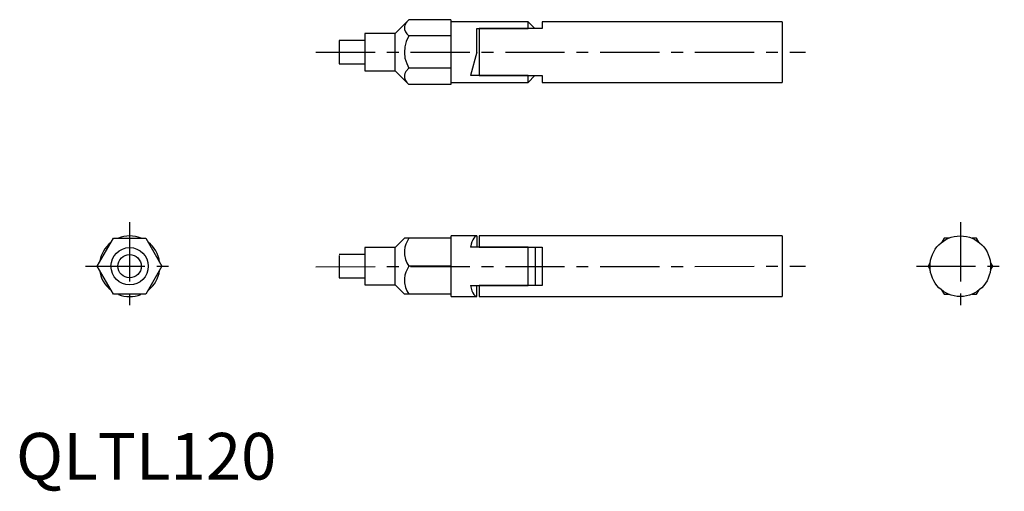
# Model space of a CAD drawing. Extents: x 1 to 212, y -3 to 99.
import ezdxf

# ---------------------------------------------------------------- set-up
doc = ezdxf.new("R2010")
doc.units = 0
doc.header["$MEASUREMENT"] = 0
doc.linetypes.add('CENTERX2', pattern=[20.32, 12.7, -2.54, 2.54, -2.54])
doc.layers.get('0').update_dxf_attribs({"linetype": 'CONTINUOUS'})
doc.layers.add('1', color=1, linetype='CENTERX2')
doc.styles.add('Standard1', font='arial.ttf')

msp = doc.modelspace()

# ---------------------------------------------------------------- linework, layer by layer
for p, q in [((84.18, 98.55), (81.25, 95.62)), ((93.25, 98.55), (84.18, 98.55)), ((93.25, 98.55), (93.25, 95.09)), ((109.76, 98.12), (93.26, 98.12)), ((93.26, 91.62), (93.26, 98.12)), ((111.22, 96.67), (109.76, 98.12)), ((109.76, 96.67), (109.76, 98.12)), ((164.26, 98.12), (112.76, 98.12)), ((112.76, 98.12), (112.76, 96.67)), ((164.26, 98.12), (164.26, 85.12)), ((81.25, 95.62), (74.75, 95.62)), ((74.75, 95.62), (74.75, 87.62)), ((81.25, 91.62), (81.25, 95.62)), ((93.25, 95.09), (84.18, 95.09)), ((93.25, 95.09), (93.25, 88.16)), ((98.76, 91.62), (98.76, 96.67)), ((98.76, 96.67), (109.76, 96.67)), ((112.76, 96.67), (99.26, 96.67)), ((99.26, 96.67), (99.26, 86.58)), ((74.75, 94.12), (69.26, 94.12)), ((69.26, 94.12), (69.26, 89.12)), ((81.25, 87.62), (81.25, 91.62)), ((93.26, 85.12), (93.26, 91.62)), ((98.76, 91.62), (97.41, 86.58)), ((69.26, 89.12), (74.75, 89.12)), ((74.75, 87.62), (81.25, 87.62)), ((81.25, 87.62), (84.18, 84.7)), ((93.25, 88.16), (84.18, 88.16)), ((93.25, 88.16), (93.25, 84.7)), ((109.76, 86.58), (97.41, 86.58)), ((99.26, 86.58), (112.76, 86.58)), ((109.76, 85.12), (111.22, 86.58)), ((109.76, 85.12), (109.76, 86.58)), ((112.76, 86.58), (112.76, 85.12)), ((93.25, 84.7), (84.18, 84.7)), ((93.26, 85.12), (109.76, 85.12)), ((112.76, 85.12), (164.26, 85.12)), ((17.43, 45.72), (20.89, 51.72)), ((20.89, 51.72), (27.82, 51.72)), ((27.82, 51.72), (31.28, 45.72)), ((83.25, 51.72), (81.25, 49.72)), ((84.18, 51.72), (83.25, 51.72)), ((93.25, 51.72), (84.18, 51.72)), ((93.25, 51.72), (93.25, 45.72)), ((98.76, 52.22), (93.26, 52.22)), ((93.26, 39.22), (93.26, 52.22)), ((98.76, 52.22), (98.76, 49.82)), ((164.26, 52.22), (99.26, 52.22)), ((99.26, 52.22), (99.26, 49.82)), ((164.26, 52.22), (164.26, 39.22)), ((198.97, 51.72), (198.49, 50.88)), ((199.94, 51.72), (198.97, 51.72)), ((205.9, 51.72), (204.94, 51.72)), ((206.38, 50.88), (205.9, 51.72)), ((81.25, 49.72), (74.75, 49.72)), ((74.75, 49.72), (74.75, 41.72)), ((81.25, 41.72), (81.25, 49.72)), ((109.76, 49.82), (97.41, 49.82)), ((99.26, 49.82), (112.76, 49.82)), ((109.76, 41.62), (109.76, 49.82)), ((111.26, 49.82), (111.26, 41.62)), ((112.76, 49.82), (112.76, 41.62)), ((74.75, 48.22), (69.26, 48.22)), ((69.26, 48.03), (69.26, 43.22)), ((195.99, 46.55), (195.51, 45.72)), ((209.37, 45.72), (208.88, 46.55)), ((20.89, 39.72), (17.43, 45.72)), ((31.28, 45.72), (27.82, 39.72)), ((93.25, 45.72), (84.18, 45.72)), ((93.25, 45.72), (93.25, 39.72)), ((195.51, 45.72), (195.99, 44.88)), ((208.88, 44.88), (209.37, 45.72)), ((69.26, 43.22), (74.75, 43.22)), ((74.75, 41.72), (81.25, 41.72)), ((81.25, 41.72), (83.25, 39.72)), ((97.41, 41.62), (109.76, 41.62)), ((98.76, 39.22), (98.76, 41.62)), ((99.26, 41.62), (99.26, 39.22)), ((112.76, 41.62), (99.26, 41.62)), ((198.49, 40.55), (198.97, 39.72)), ((205.9, 39.72), (206.38, 40.55)), ((27.82, 39.72), (20.89, 39.72)), ((84.18, 39.72), (83.25, 39.72)), ((93.25, 39.72), (84.18, 39.72)), ((93.26, 39.22), (98.76, 39.22)), ((99.26, 39.22), (164.26, 39.22)), ((198.97, 39.72), (199.94, 39.72)), ((204.94, 39.72), (205.9, 39.72))]:
    msp.add_line(p, q)
at = {"flags": 128}
for points in [[(84.18, 98.55), (83.59, 97.83), (83.38, 97.44), (83.27, 97.04), (83.29, 96.48), (83.52, 95.92), (83.81, 95.5), (84.18, 95.09)], [(84.18, 95.09), (83.66, 93.88), (83.36, 92.73), (83.25, 91.55), (83.39, 90.33), (83.75, 89.14), (84.18, 88.16)], [(84.18, 88.16), (83.59, 87.44), (83.38, 87.05), (83.27, 86.65), (83.29, 86.09), (83.52, 85.53), (83.81, 85.11), (84.18, 84.7)], [(84.18, 51.72), (83.59, 50.47), (83.38, 49.79), (83.27, 49.09), (83.29, 48.13), (83.52, 47.16), (83.81, 46.43), (84.18, 45.72)], [(98.76, 52.22), (98.54, 52.16), (98.33, 52.01), (98.12, 51.75), (97.92, 51.4), (97.73, 50.95), (97.56, 50.42), (97.41, 49.82)], [(84.18, 45.72), (83.59, 44.47), (83.38, 43.79), (83.27, 43.09), (83.29, 42.13), (83.52, 41.16), (83.81, 40.43), (84.18, 39.72)], [(97.41, 41.62), (97.56, 41.01), (97.73, 40.48), (97.92, 40.04), (98.12, 39.68), (98.33, 39.42), (98.54, 39.27), (98.76, 39.22)]]:
    msp.add_lwpolyline(points, dxfattribs=at)
for centre, radius in [((202.44, 45.72), 6.5), ((24.36, 45.72), 4), ((24.36, 45.72), 2.5)]:
    msp.add_circle(centre, radius)
for start, end in [(128.2033, 172.1034), (90, 111.5656), (67.7738, 90), (7.9447, 52.5533), (187.5335, 232.1255), (308.401, 351.682), (248.2649, 291.6243)]:
    msp.add_arc((24.36, 45.72), 6.5, start, end)
at = {"layer": '1'}
for p, q in [((64.26, 91.62), (169.26, 91.62)), ((24.36, 55.14), (24.36, 36.29)), ((202.44, 55.14), (202.44, 36.29)), ((14.93, 45.72), (33.78, 45.72)), ((64.26, 45.62), (169.26, 45.72)), ((193.01, 45.72), (211.87, 45.72))]:
    msp.add_line(p, q, dxfattribs=at)

# ---------------------------------------------------------------- texts
at = {"color": 3, "style": 'Standard1'}
msp.add_text('QLTL120', height=10, dxfattribs=at).set_placement((0, 0))

doc.saveas('drawing.dxf')
